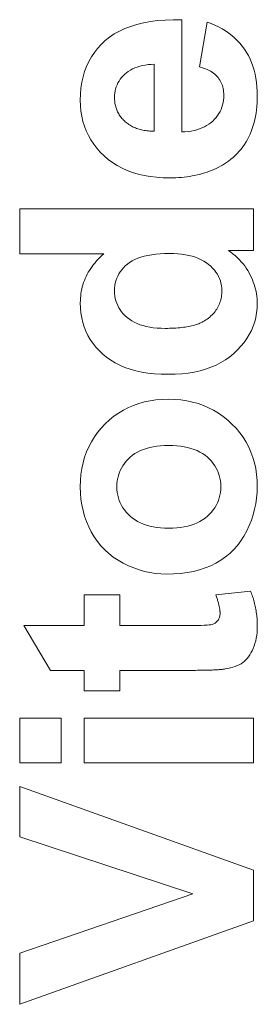
# Model space of a CAD drawing. Units: millimetres. Extents: x -39939 to -22208, y 5191 to 14285.
# Drawn here: x -28653 to -28643, y 8443 to 8485 of the extents above; entities that cross this region are included whole.
import ezdxf

# ---------------------------------------------------------------- set-up
doc = ezdxf.new("R2010")
doc.units = ezdxf.units.MM
doc.layers.add('Sichtbare Kanten(DIN)', color=179, linetype='Continuous', lineweight=18)

msp = doc.modelspace()

# ---------------------------------------------------------------- linework, layer by layer
at = {"layer": 'Sichtbare Kanten(DIN)', "color": 7}
for p, q in [((-28646.293, 8485.381), (-28646.293, 8480.557)), ((-28645.527, 8483.359), (-28645.206, 8485.281)), ((-28647.472, 8483.467), (-28647.472, 8480.588)), ((-28653.253, 8477.249), (-28643.207, 8477.249)), ((-28653.253, 8475.32), (-28653.253, 8477.249)), ((-28643.207, 8477.249), (-28643.207, 8475.458)), ((-28643.207, 8475.458), (-28644.279, 8475.458)), ((-28649.639, 8475.32), (-28653.253, 8475.32)), ((-28650.489, 8460.658), (-28648.958, 8460.658)), ((-28650.489, 8459.341), (-28650.489, 8460.658)), ((-28648.958, 8460.658), (-28648.958, 8459.341)), ((-28644.831, 8460.658), (-28643.338, 8460.818)), ((-28653.069, 8459.341), (-28650.489, 8459.341)), ((-28651.936, 8457.411), (-28653.069, 8459.341)), ((-28648.958, 8459.341), (-28646.025, 8459.341)), ((-28650.489, 8457.411), (-28651.936, 8457.411)), ((-28650.489, 8456.531), (-28650.489, 8457.411)), ((-28648.958, 8457.411), (-28648.958, 8456.531)), ((-28645.78, 8457.411), (-28648.958, 8457.411)), ((-28648.958, 8456.531), (-28650.489, 8456.531)), ((-28653.253, 8455.359), (-28651.469, 8455.359)), ((-28653.253, 8453.43), (-28653.253, 8455.359)), ((-28651.469, 8455.359), (-28651.469, 8453.43)), ((-28650.489, 8455.359), (-28643.207, 8455.359)), ((-28650.489, 8453.43), (-28650.489, 8455.359)), ((-28643.207, 8455.359), (-28643.207, 8453.43)), ((-28651.469, 8453.43), (-28653.253, 8453.43)), ((-28643.207, 8453.43), (-28650.489, 8453.43)), ((-28653.253, 8452.411), (-28643.207, 8448.82)), ((-28653.253, 8450.26), (-28653.253, 8452.411)), ((-28645.818, 8447.802), (-28653.253, 8450.26)), ((-28643.207, 8448.82), (-28643.207, 8446.646)), ((-28653.253, 8445.252), (-28645.818, 8447.802)), ((-28643.207, 8446.646), (-28653.253, 8443.055)), ((-28653.253, 8443.055), (-28653.253, 8445.252))]:
    msp.add_line(p, q, dxfattribs=at)
at = {"layer": 'Sichtbare Kanten(DIN)', "color": 7, "flags": 128}
for points in [[(-28650.65, 8481.92), (-28650.642, 8482.186), (-28650.62, 8482.442), (-28650.583, 8482.689), (-28650.531, 8482.926), (-28650.464, 8483.154), (-28650.382, 8483.372), (-28650.285, 8483.581), (-28650.173, 8483.78), (-28650.047, 8483.969), (-28649.905, 8484.149), (-28649.749, 8484.32), (-28649.578, 8484.481), (-28649.391, 8484.631), (-28649.189, 8484.767), (-28648.97, 8484.889), (-28648.736, 8484.998), (-28648.486, 8485.093), (-28648.221, 8485.175), (-28647.939, 8485.243), (-28647.641, 8485.298), (-28647.328, 8485.339), (-28646.999, 8485.366), (-28646.654, 8485.38), (-28646.293, 8485.381)], [(-28645.206, 8485.281), (-28645.033, 8485.217), (-28644.868, 8485.147), (-28644.709, 8485.07), (-28644.557, 8484.988), (-28644.413, 8484.9), (-28644.275, 8484.806), (-28644.145, 8484.705), (-28644.022, 8484.599), (-28643.905, 8484.487), (-28643.796, 8484.368), (-28643.693, 8484.244), (-28643.598, 8484.114), (-28643.51, 8483.977), (-28643.429, 8483.836), (-28643.357, 8483.688), (-28643.292, 8483.536), (-28643.234, 8483.377), (-28643.184, 8483.213), (-28643.142, 8483.043), (-28643.108, 8482.868), (-28643.081, 8482.687), (-28643.062, 8482.501), (-28643.05, 8482.309), (-28643.047, 8482.111)], [(-28649.18, 8482.035), (-28649.177, 8482.132), (-28649.167, 8482.226), (-28649.152, 8482.318), (-28649.131, 8482.408), (-28649.104, 8482.495), (-28649.07, 8482.579), (-28649.031, 8482.661), (-28648.986, 8482.741), (-28648.934, 8482.818), (-28648.876, 8482.893), (-28648.813, 8482.965), (-28648.743, 8483.034), (-28648.668, 8483.1), (-28648.587, 8483.16), (-28648.5, 8483.215), (-28648.408, 8483.264), (-28648.31, 8483.308), (-28648.207, 8483.347), (-28648.099, 8483.38), (-28647.984, 8483.408), (-28647.865, 8483.431), (-28647.739, 8483.448), (-28647.608, 8483.46), (-28647.472, 8483.467)], [(-28644.486, 8482.134), (-28644.488, 8482.209), (-28644.493, 8482.281), (-28644.501, 8482.351), (-28644.513, 8482.419), (-28644.529, 8482.486), (-28644.547, 8482.55), (-28644.569, 8482.612), (-28644.595, 8482.672), (-28644.624, 8482.73), (-28644.656, 8482.786), (-28644.692, 8482.84), (-28644.731, 8482.892), (-28644.774, 8482.942), (-28644.821, 8482.991), (-28644.873, 8483.036), (-28644.928, 8483.08), (-28644.988, 8483.122), (-28645.053, 8483.162), (-28645.121, 8483.2), (-28645.194, 8483.236), (-28645.271, 8483.27), (-28645.352, 8483.302), (-28645.438, 8483.332), (-28645.527, 8483.359)], [(-28646.293, 8480.557), (-28646.153, 8480.564), (-28646.018, 8480.577), (-28645.888, 8480.595), (-28645.764, 8480.619), (-28645.645, 8480.649), (-28645.531, 8480.685), (-28645.423, 8480.727), (-28645.32, 8480.775), (-28645.222, 8480.828), (-28645.13, 8480.888), (-28645.043, 8480.953), (-28644.961, 8481.024), (-28644.885, 8481.1), (-28644.816, 8481.178), (-28644.753, 8481.26), (-28644.697, 8481.345), (-28644.648, 8481.433), (-28644.605, 8481.524), (-28644.568, 8481.618), (-28644.539, 8481.715), (-28644.516, 8481.815), (-28644.499, 8481.919), (-28644.489, 8482.025), (-28644.486, 8482.134)], [(-28646.791, 8478.582), (-28647.088, 8478.588), (-28647.374, 8478.608), (-28647.648, 8478.641), (-28647.912, 8478.687), (-28648.165, 8478.746), (-28648.407, 8478.818), (-28648.638, 8478.904), (-28648.858, 8479.002), (-28649.067, 8479.114), (-28649.265, 8479.238), (-28649.452, 8479.376), (-28649.627, 8479.527), (-28649.791, 8479.688), (-28649.94, 8479.856), (-28650.075, 8480.031), (-28650.195, 8480.213), (-28650.302, 8480.402), (-28650.394, 8480.598), (-28650.472, 8480.801), (-28650.536, 8481.011), (-28650.586, 8481.228), (-28650.621, 8481.452), (-28650.643, 8481.682), (-28650.65, 8481.92)], [(-28648.72, 8480.994), (-28648.758, 8481.028), (-28648.794, 8481.064), (-28648.828, 8481.1), (-28648.861, 8481.137), (-28648.892, 8481.175), (-28648.921, 8481.214), (-28648.949, 8481.253), (-28648.975, 8481.293), (-28649, 8481.334), (-28649.023, 8481.375), (-28649.045, 8481.418), (-28649.065, 8481.461), (-28649.083, 8481.504), (-28649.1, 8481.549), (-28649.115, 8481.594), (-28649.129, 8481.64), (-28649.14, 8481.687), (-28649.151, 8481.734), (-28649.16, 8481.783), (-28649.167, 8481.832), (-28649.172, 8481.881), (-28649.176, 8481.932), (-28649.179, 8481.983), (-28649.18, 8482.035)], [(-28643.047, 8482.111), (-28643.049, 8481.955), (-28643.055, 8481.802), (-28643.066, 8481.652), (-28643.081, 8481.506), (-28643.1, 8481.363), (-28643.124, 8481.224), (-28643.152, 8481.088), (-28643.184, 8480.955), (-28643.221, 8480.826), (-28643.262, 8480.701), (-28643.307, 8480.578), (-28643.357, 8480.46), (-28643.411, 8480.344), (-28643.469, 8480.232), (-28643.531, 8480.124), (-28643.598, 8480.019), (-28643.669, 8479.917), (-28643.744, 8479.819), (-28643.824, 8479.724), (-28643.908, 8479.633), (-28643.996, 8479.545), (-28644.089, 8479.46), (-28644.186, 8479.379), (-28644.287, 8479.301)], [(-28647.472, 8480.588), (-28647.537, 8480.588), (-28647.601, 8480.591), (-28647.664, 8480.594), (-28647.726, 8480.599), (-28647.786, 8480.605), (-28647.846, 8480.613), (-28647.904, 8480.622), (-28647.961, 8480.633), (-28648.017, 8480.645), (-28648.072, 8480.658), (-28648.126, 8480.673), (-28648.178, 8480.689), (-28648.23, 8480.707), (-28648.28, 8480.726), (-28648.329, 8480.746), (-28648.377, 8480.768), (-28648.424, 8480.791), (-28648.47, 8480.816), (-28648.514, 8480.842), (-28648.558, 8480.87), (-28648.6, 8480.899), (-28648.641, 8480.929), (-28648.681, 8480.961), (-28648.72, 8480.994)], [(-28644.287, 8479.301), (-28644.371, 8479.243), (-28644.456, 8479.186), (-28644.544, 8479.133), (-28644.633, 8479.082), (-28644.724, 8479.033), (-28644.817, 8478.987), (-28644.911, 8478.943), (-28645.008, 8478.902), (-28645.106, 8478.863), (-28645.205, 8478.827), (-28645.307, 8478.793), (-28645.411, 8478.762), (-28645.516, 8478.733), (-28645.623, 8478.707), (-28645.732, 8478.683), (-28645.842, 8478.662), (-28645.954, 8478.643), (-28646.069, 8478.627), (-28646.184, 8478.613), (-28646.302, 8478.602), (-28646.422, 8478.593), (-28646.543, 8478.587), (-28646.666, 8478.583), (-28646.791, 8478.582)], [(-28644.279, 8475.458), (-28644.177, 8475.383), (-28644.079, 8475.305), (-28643.986, 8475.226), (-28643.897, 8475.144), (-28643.813, 8475.059), (-28643.733, 8474.973), (-28643.658, 8474.884), (-28643.587, 8474.793), (-28643.521, 8474.699), (-28643.459, 8474.603), (-28643.402, 8474.505), (-28643.349, 8474.405), (-28643.301, 8474.304), (-28643.257, 8474.202), (-28643.217, 8474.1), (-28643.181, 8473.999), (-28643.15, 8473.897), (-28643.122, 8473.795), (-28643.099, 8473.694), (-28643.08, 8473.592), (-28643.066, 8473.49), (-28643.055, 8473.388), (-28643.049, 8473.286), (-28643.047, 8473.184)], [(-28650.65, 8473.207), (-28650.648, 8473.308), (-28650.643, 8473.409), (-28650.634, 8473.508), (-28650.622, 8473.606), (-28650.606, 8473.703), (-28650.586, 8473.798), (-28650.564, 8473.893), (-28650.537, 8473.986), (-28650.508, 8474.078), (-28650.474, 8474.169), (-28650.437, 8474.259), (-28650.397, 8474.348), (-28650.353, 8474.435), (-28650.306, 8474.521), (-28650.255, 8474.606), (-28650.2, 8474.69), (-28650.143, 8474.773), (-28650.081, 8474.855), (-28650.016, 8474.935), (-28649.948, 8475.015), (-28649.876, 8475.093), (-28649.8, 8475.17), (-28649.721, 8475.245), (-28649.639, 8475.32)], [(-28649.18, 8473.72), (-28649.176, 8473.835), (-28649.164, 8473.948), (-28649.145, 8474.056), (-28649.118, 8474.161), (-28649.084, 8474.263), (-28649.042, 8474.361), (-28648.992, 8474.456), (-28648.935, 8474.547), (-28648.869, 8474.634), (-28648.797, 8474.718), (-28648.716, 8474.799), (-28648.628, 8474.876), (-28648.532, 8474.948), (-28648.425, 8475.014), (-28648.309, 8475.074), (-28648.183, 8475.127), (-28648.047, 8475.174), (-28647.901, 8475.215), (-28647.745, 8475.249), (-28647.58, 8475.277), (-28647.405, 8475.299), (-28647.22, 8475.315), (-28647.026, 8475.325), (-28646.821, 8475.328)], [(-28646.821, 8475.328), (-28646.639, 8475.324), (-28646.464, 8475.315), (-28646.297, 8475.298), (-28646.137, 8475.276), (-28645.985, 8475.247), (-28645.841, 8475.211), (-28645.705, 8475.169), (-28645.576, 8475.12), (-28645.455, 8475.065), (-28645.341, 8475.003), (-28645.235, 8474.935), (-28645.137, 8474.861), (-28645.046, 8474.781), (-28644.964, 8474.7), (-28644.889, 8474.615), (-28644.822, 8474.528), (-28644.763, 8474.438), (-28644.712, 8474.346), (-28644.669, 8474.251), (-28644.633, 8474.153), (-28644.606, 8474.052), (-28644.586, 8473.949), (-28644.574, 8473.844), (-28644.57, 8473.735)], [(-28647.005, 8472.112), (-28647.183, 8472.115), (-28647.352, 8472.125), (-28647.515, 8472.141), (-28647.67, 8472.163), (-28647.817, 8472.192), (-28647.956, 8472.228), (-28648.089, 8472.269), (-28648.213, 8472.318), (-28648.33, 8472.372), (-28648.44, 8472.434), (-28648.542, 8472.501), (-28648.636, 8472.575), (-28648.723, 8472.654), (-28648.802, 8472.736), (-28648.874, 8472.82), (-28648.938, 8472.908), (-28648.995, 8472.999), (-28649.044, 8473.093), (-28649.085, 8473.19), (-28649.119, 8473.29), (-28649.146, 8473.393), (-28649.164, 8473.499), (-28649.176, 8473.608), (-28649.18, 8473.72)], [(-28644.57, 8473.735), (-28644.572, 8473.666), (-28644.575, 8473.599), (-28644.582, 8473.532), (-28644.591, 8473.467), (-28644.603, 8473.403), (-28644.617, 8473.341), (-28644.634, 8473.28), (-28644.654, 8473.22), (-28644.676, 8473.161), (-28644.701, 8473.103), (-28644.728, 8473.047), (-28644.758, 8472.992), (-28644.79, 8472.939), (-28644.826, 8472.887), (-28644.863, 8472.835), (-28644.904, 8472.786), (-28644.947, 8472.737), (-28644.992, 8472.69), (-28645.041, 8472.644), (-28645.091, 8472.599), (-28645.145, 8472.556), (-28645.201, 8472.514), (-28645.259, 8472.473), (-28645.321, 8472.433)], [(-28646.875, 8470.136), (-28647.178, 8470.143), (-28647.468, 8470.161), (-28647.746, 8470.191), (-28648.011, 8470.233), (-28648.264, 8470.287), (-28648.505, 8470.354), (-28648.733, 8470.432), (-28648.949, 8470.523), (-28649.153, 8470.625), (-28649.344, 8470.74), (-28649.522, 8470.867), (-28649.689, 8471.006), (-28649.842, 8471.154), (-28649.982, 8471.308), (-28650.109, 8471.469), (-28650.223, 8471.636), (-28650.323, 8471.81), (-28650.409, 8471.99), (-28650.483, 8472.177), (-28650.543, 8472.37), (-28650.59, 8472.57), (-28650.623, 8472.776), (-28650.643, 8472.988), (-28650.65, 8473.207)], [(-28643.047, 8473.184), (-28643.054, 8472.977), (-28643.075, 8472.775), (-28643.11, 8472.578), (-28643.159, 8472.387), (-28643.222, 8472.2), (-28643.299, 8472.018), (-28643.391, 8471.841), (-28643.496, 8471.67), (-28643.615, 8471.503), (-28643.748, 8471.341), (-28643.896, 8471.184), (-28644.057, 8471.032), (-28644.231, 8470.889), (-28644.416, 8470.759), (-28644.612, 8470.64), (-28644.82, 8470.535), (-28645.038, 8470.441), (-28645.267, 8470.36), (-28645.507, 8470.292), (-28645.759, 8470.236), (-28646.021, 8470.192), (-28646.295, 8470.161), (-28646.579, 8470.143), (-28646.875, 8470.136)], [(-28645.321, 8472.433), (-28645.365, 8472.407), (-28645.412, 8472.382), (-28645.461, 8472.358), (-28645.512, 8472.335), (-28645.565, 8472.313), (-28645.621, 8472.293), (-28645.679, 8472.273), (-28645.739, 8472.255), (-28645.802, 8472.238), (-28645.866, 8472.221), (-28645.933, 8472.206), (-28646.002, 8472.192), (-28646.073, 8472.179), (-28646.147, 8472.168), (-28646.223, 8472.157), (-28646.301, 8472.148), (-28646.381, 8472.139), (-28646.463, 8472.132), (-28646.548, 8472.126), (-28646.635, 8472.121), (-28646.724, 8472.117), (-28646.816, 8472.114), (-28646.909, 8472.112), (-28647.005, 8472.112)], [(-28650.65, 8465.298), (-28650.642, 8465.569), (-28650.62, 8465.832), (-28650.583, 8466.087), (-28650.531, 8466.334), (-28650.464, 8466.572), (-28650.382, 8466.802), (-28650.285, 8467.024), (-28650.173, 8467.237), (-28650.047, 8467.442), (-28649.905, 8467.639), (-28649.749, 8467.828), (-28649.578, 8468.008), (-28649.395, 8468.177), (-28649.205, 8468.331), (-28649.006, 8468.47), (-28648.8, 8468.595), (-28648.586, 8468.705), (-28648.364, 8468.8), (-28648.134, 8468.881), (-28647.897, 8468.947), (-28647.651, 8468.999), (-28647.398, 8469.035), (-28647.136, 8469.057), (-28646.867, 8469.065)], [(-28646.867, 8469.065), (-28646.597, 8469.057), (-28646.334, 8469.035), (-28646.079, 8468.998), (-28645.832, 8468.946), (-28645.592, 8468.879), (-28645.361, 8468.797), (-28645.137, 8468.701), (-28644.921, 8468.59), (-28644.712, 8468.464), (-28644.512, 8468.323), (-28644.319, 8468.167), (-28644.134, 8467.996), (-28643.96, 8467.815), (-28643.802, 8467.625), (-28643.658, 8467.428), (-28643.53, 8467.224), (-28643.417, 8467.011), (-28643.318, 8466.791), (-28643.235, 8466.564), (-28643.167, 8466.329), (-28643.115, 8466.086), (-28643.077, 8465.836), (-28643.054, 8465.578), (-28643.047, 8465.313)], [(-28649.08, 8465.305), (-28649.076, 8465.43), (-28649.064, 8465.551), (-28649.044, 8465.669), (-28649.016, 8465.783), (-28648.98, 8465.894), (-28648.936, 8466.001), (-28648.885, 8466.105), (-28648.825, 8466.205), (-28648.757, 8466.302), (-28648.681, 8466.396), (-28648.598, 8466.486), (-28648.506, 8466.572), (-28648.407, 8466.654), (-28648.301, 8466.728), (-28648.188, 8466.795), (-28648.068, 8466.855), (-28647.941, 8466.908), (-28647.807, 8466.954), (-28647.666, 8466.993), (-28647.519, 8467.025), (-28647.364, 8467.05), (-28647.203, 8467.067), (-28647.035, 8467.078), (-28646.86, 8467.081)], [(-28646.86, 8467.081), (-28646.681, 8467.078), (-28646.509, 8467.067), (-28646.345, 8467.05), (-28646.188, 8467.025), (-28646.038, 8466.993), (-28645.895, 8466.954), (-28645.759, 8466.908), (-28645.631, 8466.855), (-28645.51, 8466.795), (-28645.396, 8466.728), (-28645.29, 8466.654), (-28645.19, 8466.572), (-28645.099, 8466.486), (-28645.015, 8466.396), (-28644.939, 8466.302), (-28644.871, 8466.205), (-28644.812, 8466.105), (-28644.76, 8466.001), (-28644.716, 8465.894), (-28644.68, 8465.783), (-28644.652, 8465.669), (-28644.632, 8465.551), (-28644.62, 8465.43), (-28644.616, 8465.305)], [(-28646.951, 8461.546), (-28647.19, 8461.553), (-28647.426, 8461.575), (-28647.661, 8461.612), (-28647.894, 8461.664), (-28648.125, 8461.731), (-28648.355, 8461.813), (-28648.582, 8461.909), (-28648.808, 8462.02), (-28649.026, 8462.145), (-28649.231, 8462.282), (-28649.423, 8462.431), (-28649.601, 8462.593), (-28649.765, 8462.766), (-28649.917, 8462.952), (-28650.054, 8463.15), (-28650.179, 8463.36), (-28650.289, 8463.58), (-28650.385, 8463.806), (-28650.466, 8464.038), (-28650.532, 8464.277), (-28650.583, 8464.523), (-28650.62, 8464.774), (-28650.642, 8465.033), (-28650.65, 8465.298)], [(-28646.852, 8463.521), (-28647.028, 8463.525), (-28647.198, 8463.535), (-28647.36, 8463.553), (-28647.516, 8463.578), (-28647.664, 8463.61), (-28647.805, 8463.649), (-28647.94, 8463.696), (-28648.067, 8463.749), (-28648.187, 8463.81), (-28648.3, 8463.877), (-28648.407, 8463.952), (-28648.506, 8464.034), (-28648.598, 8464.121), (-28648.681, 8464.212), (-28648.757, 8464.306), (-28648.825, 8464.403), (-28648.885, 8464.504), (-28648.936, 8464.608), (-28648.98, 8464.716), (-28649.016, 8464.827), (-28649.044, 8464.941), (-28649.064, 8465.059), (-28649.076, 8465.18), (-28649.08, 8465.305)], [(-28643.047, 8465.313), (-28643.054, 8465.064), (-28643.075, 8464.817), (-28643.11, 8464.574), (-28643.16, 8464.334), (-28643.223, 8464.096), (-28643.301, 8463.862), (-28643.392, 8463.631), (-28643.498, 8463.402), (-28643.618, 8463.182), (-28643.751, 8462.976), (-28643.896, 8462.783), (-28644.055, 8462.603), (-28644.228, 8462.437), (-28644.413, 8462.285), (-28644.611, 8462.146), (-28644.823, 8462.02), (-28645.047, 8461.909), (-28645.283, 8461.813), (-28645.531, 8461.731), (-28645.791, 8461.664), (-28646.064, 8461.612), (-28646.348, 8461.575), (-28646.644, 8461.553), (-28646.951, 8461.546)], [(-28644.616, 8465.305), (-28644.62, 8465.18), (-28644.632, 8465.059), (-28644.652, 8464.941), (-28644.68, 8464.827), (-28644.716, 8464.716), (-28644.76, 8464.608), (-28644.812, 8464.504), (-28644.871, 8464.403), (-28644.939, 8464.306), (-28645.015, 8464.212), (-28645.099, 8464.121), (-28645.19, 8464.034), (-28645.29, 8463.952), (-28645.396, 8463.877), (-28645.51, 8463.81), (-28645.63, 8463.749), (-28645.758, 8463.696), (-28645.893, 8463.649), (-28646.035, 8463.61), (-28646.184, 8463.578), (-28646.34, 8463.553), (-28646.504, 8463.535), (-28646.674, 8463.525), (-28646.852, 8463.521)], [(-28644.647, 8459.877), (-28644.647, 8459.899), (-28644.648, 8459.923), (-28644.65, 8459.947), (-28644.652, 8459.973), (-28644.655, 8459.999), (-28644.658, 8460.026), (-28644.662, 8460.054), (-28644.667, 8460.082), (-28644.673, 8460.112), (-28644.679, 8460.142), (-28644.685, 8460.174), (-28644.693, 8460.206), (-28644.701, 8460.239), (-28644.709, 8460.273), (-28644.719, 8460.307), (-28644.729, 8460.343), (-28644.739, 8460.379), (-28644.75, 8460.416), (-28644.762, 8460.454), (-28644.774, 8460.493), (-28644.788, 8460.533), (-28644.801, 8460.574), (-28644.816, 8460.615), (-28644.831, 8460.658)], [(-28643.338, 8460.818), (-28643.314, 8460.762), (-28643.291, 8460.705), (-28643.269, 8460.647), (-28643.249, 8460.589), (-28643.229, 8460.53), (-28643.21, 8460.47), (-28643.193, 8460.41), (-28643.176, 8460.35), (-28643.16, 8460.288), (-28643.146, 8460.226), (-28643.132, 8460.164), (-28643.119, 8460.101), (-28643.108, 8460.037), (-28643.097, 8459.972), (-28643.088, 8459.907), (-28643.079, 8459.842), (-28643.071, 8459.775), (-28643.065, 8459.709), (-28643.059, 8459.641), (-28643.055, 8459.573), (-28643.051, 8459.504), (-28643.049, 8459.435), (-28643.047, 8459.365), (-28643.047, 8459.295)], [(-28646.025, 8459.341), (-28645.815, 8459.341), (-28645.627, 8459.343), (-28645.463, 8459.346), (-28645.322, 8459.35), (-28645.203, 8459.356), (-28645.108, 8459.362), (-28645.036, 8459.37), (-28644.988, 8459.379), (-28644.951, 8459.39), (-28644.916, 8459.404), (-28644.883, 8459.421), (-28644.852, 8459.441), (-28644.822, 8459.464), (-28644.794, 8459.49), (-28644.767, 8459.519), (-28644.743, 8459.551), (-28644.72, 8459.586), (-28644.701, 8459.622), (-28644.684, 8459.66), (-28644.671, 8459.699), (-28644.66, 8459.741), (-28644.653, 8459.784), (-28644.648, 8459.83), (-28644.647, 8459.877)], [(-28643.047, 8459.295), (-28643.049, 8459.166), (-28643.058, 8459.041), (-28643.071, 8458.919), (-28643.091, 8458.8), (-28643.115, 8458.684), (-28643.146, 8458.572), (-28643.181, 8458.463), (-28643.223, 8458.357), (-28643.268, 8458.256), (-28643.317, 8458.162), (-28643.369, 8458.075), (-28643.424, 8457.995), (-28643.482, 8457.922), (-28643.543, 8457.856), (-28643.607, 8457.796), (-28643.674, 8457.744), (-28643.746, 8457.697), (-28643.825, 8457.654), (-28643.909, 8457.614), (-28644, 8457.579), (-28644.097, 8457.546), (-28644.2, 8457.518), (-28644.309, 8457.493), (-28644.425, 8457.472)], [(-28644.425, 8457.472), (-28644.454, 8457.467), (-28644.486, 8457.463), (-28644.52, 8457.458), (-28644.556, 8457.454), (-28644.595, 8457.45), (-28644.636, 8457.446), (-28644.679, 8457.442), (-28644.725, 8457.438), (-28644.773, 8457.435), (-28644.824, 8457.432), (-28644.877, 8457.429), (-28644.932, 8457.426), (-28644.99, 8457.424), (-28645.05, 8457.422), (-28645.112, 8457.42), (-28645.177, 8457.418), (-28645.244, 8457.416), (-28645.313, 8457.415), (-28645.385, 8457.414), (-28645.46, 8457.413), (-28645.536, 8457.412), (-28645.615, 8457.412), (-28645.696, 8457.411), (-28645.78, 8457.411)]]:
    msp.add_lwpolyline(points, dxfattribs=at)

doc.saveas('drawing.dxf')
